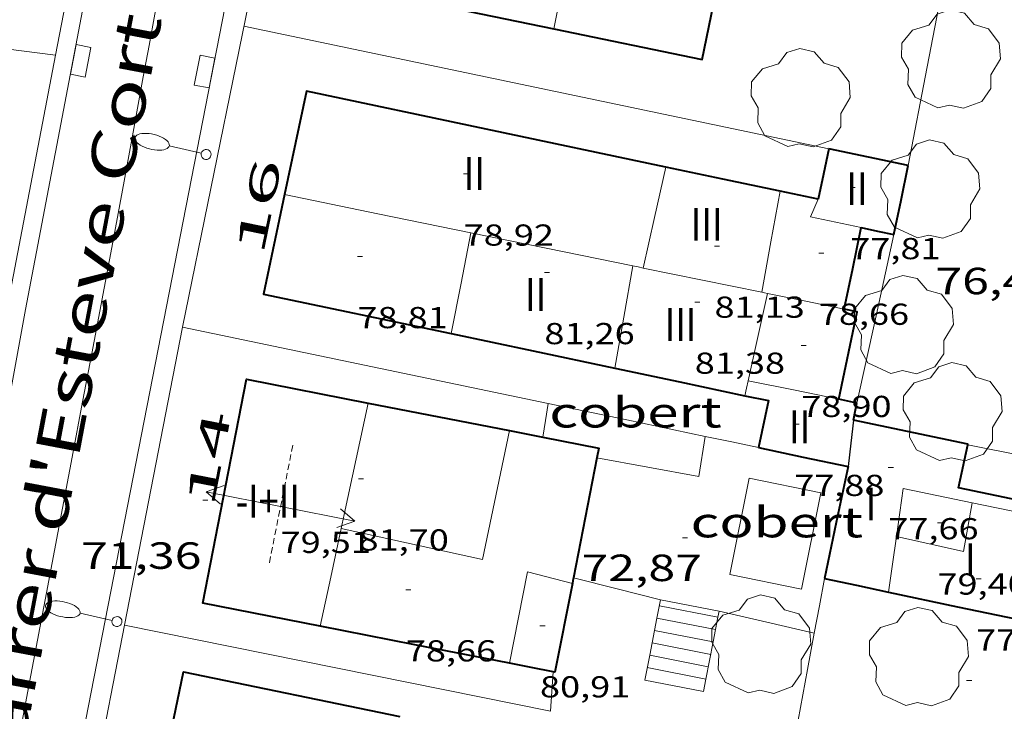
# Model space of a CAD drawing. Units: inches. Extents: x 452997 to 454024, y 4599498 to 4600024.
# Drawn here: x 453540 to 453579, y 4599739 to 4599766 of the extents above; entities that cross this region are included whole.
import ezdxf
from ezdxf.enums import TextEntityAlignment as Align

# ---------------------------------------------------------------- set-up
doc = ezdxf.new("R2010")
doc.units = ezdxf.units.IN
doc.header["$MEASUREMENT"] = 0
doc.linetypes.add('DGN Style 1', pattern=[6.2976987, 0.0104787, -6.28722])
doc.linetypes.add('TRAZOS2', pattern=[0.375, 0.25, -0.125])
for name, color, linetype, lineweight in [('ARBRE', 7, 'Continuous', 0), ('CARENER', 7, 'Continuous', 0), ('COBERT', 7, 'Continuous', 0), ('COTA ALTIMETRICA', 7, 'Continuous', 0), ('COTA EDIFICI', 7, 'Continuous', 0), ('EIX VIA URBANA PAVIMENTADA', 7, 'Continuous', 0), ('EMBORNAL', 7, 'Continuous', 0), ('ESCALES', 7, 'Continuous', 0), ('FACANA EXTERIOR', 7, 'Continuous', 0), ('FANAL', 7, 'Continuous', 0), ('LINIA VOLUMETRICA', 7, 'Continuous', 0), ('MITGERES', 7, 'Continuous', 0), ('MUR', 7, 'Continuous', 0), ('TEXT DE CARRER', 7, 'Continuous', 0), ('TEXT DE NUMERO DE PLANTES', 7, 'Continuous', 0), ('TEXT DE NUMERO DE POLICIA', 7, 'Continuous', 0), ('VORERA', 7, 'Continuous', 0)]:
    doc.layers.add(name, color=color, linetype=linetype, lineweight=lineweight)
doc.styles.add('Style-Arial', font='ARIAL.TTF')

# ---------------------------------------------------------------- blocks, each defined once
blk = doc.blocks.new('ARBRE')
at = {"color": 0, "linetype": 'ByBlock', "lineweight": -2, "flags": 128}
blk.add_lwpolyline([(-0.507, -1.872), (-1.415, -1.448), (-1.697, -0.9400000000000001), (-1.675, -0.342), (-1.951, 0.138), (-1.943, 0.686), (-1.511, 1.208), (-0.871, 1.406), (-0.543, 1.846), (-0.027, 2.012), (0.541, 1.882), (0.933, 1.428), (1.495, 1.262), (1.921, 0.6940000000000001), (1.969, 0.068), (1.593, -0.562), (1.593, -1.098), (1.229, -1.618), (0.505, -1.886), (-0.049, -1.762), (-0.507, -1.872)], dxfattribs=at)
blk = doc.blocks.new('COTA')
at = {"color": 0, "linetype": 'ByBlock', "lineweight": -2}
blk.add_line((0, 0), (0.2, 0), dxfattribs=at)
blk = doc.blocks.new('FANALB')
at = {"color": 0, "linetype": 'ByBlock', "lineweight": -2, "flags": 128}
for points in [[(0.197, 0.005), (0.189, 0.061), (0.165, 0.111), (0.129, 0.155), (0.083, 0.185), (0.029, 0.201), (-0.027, 0.201), (-0.081, 0.185), (-0.129, 0.155), (-0.167, 0.113), (-0.191, 0.063), (-0.199, 0.007), (-0.191, -0.049), (-0.169, -0.099), (-0.133, -0.143), (-0.08700000000000001, -0.173), (-0.033, -0.191), (0.023, -0.191), (0.077, -0.177), (0.125, -0.147), (0.163, -0.105), (0.187, -0.055), (0.197, 0.001), (0.197, 0.005)], [(1.497, 0.005), (0.197, 0.005)], [(2.897, 0.005), (2.889, 0.051), (2.865, 0.095), (2.827, 0.137), (2.773, 0.175), (2.707, 0.211), (2.629, 0.241), (2.541, 0.267), (2.445, 0.285), (2.343, 0.299), (2.237, 0.305), (2.133, 0.303), (2.027, 0.297), (1.927, 0.283), (1.833, 0.261), (1.747, 0.235), (1.671, 0.203), (1.607, 0.167), (1.557, 0.127), (1.523, 0.085), (1.501, 0.041), (1.497, -0.005), (1.509, -0.051), (1.537, -0.095), (1.579, -0.135), (1.635, -0.175), (1.705, -0.209), (1.785, -0.237), (1.875, -0.261), (1.973, -0.279), (2.075, -0.291), (2.179, -0.295), (2.285, -0.293), (2.389, -0.283), (2.489, -0.267), (2.581, -0.247), (2.665, -0.219), (2.737, -0.185), (2.799, -0.149), (2.845, -0.107), (2.877, -0.065), (2.895, -0.019), (2.897, 0.005)]]:
    blk.add_lwpolyline(points, dxfattribs=at)
blk = doc.blocks.new('EMBORN')
at = {"color": 0, "linetype": 'ByBlock', "lineweight": -2, "flags": 128}
blk.add_lwpolyline([(0, 0), (1.2, 0), (1.2, 0.6), (0, 0.6)], close=True, dxfattribs=at)
blk = doc.blocks.new('SENTIT')
at = {"color": 0, "linetype": 'ByBlock', "lineweight": -2}
blk.add_line((0, 0), (3, 0), dxfattribs=at)
at = {"color": 0, "linetype": 'ByBlock', "lineweight": -2, "flags": 128}
blk.add_lwpolyline([(2.35, 0.376), (3, 0), (2.35, -0.374)], dxfattribs=at)

msp = doc.modelspace()

# ---------------------------------------------------------------- linework, layer by layer
at = {"layer": 'CARENER', "color": 1, "linetype": 'TRAZOS2', "lineweight": 20, "extrusion": (0.003575008411198991, 0.01791987486911124, 0.9998330347610722), "elevation": 84127.83504582071}
msp.add_lwpolyline([(455128.6387254987, -4598819.488071751), (455128.6387254987, -4598824.303927221)], dxfattribs=at)
at = {"layer": 'COBERT', "color": 1, "linetype": 'Continuous', "lineweight": 0, "elevation": 75.31911677457761, "flags": 128}
msp.add_lwpolyline([(453560.879669518, 4599749.815512757), (453560.983674725, 4599750.480512998), (453561.0876799396, 4599751.146513241)], dxfattribs=at)
at = {"layer": 'COBERT', "color": 1, "linetype": 'Continuous', "lineweight": 0, "extrusion": (0.01940544342296179, -0.02257816707894014, 0.999556729324011), "elevation": -94977.04908035645, "flags": 128}
msp.add_lwpolyline([(3342147.862478548, 3191308.351284608), (3342146.635627874, 3191307.310020254), (3342144.053798344, 3191310.500991661)], dxfattribs=at)
at = {"layer": 'COBERT', "color": 1, "linetype": 'Continuous', "lineweight": 0}
msp.add_polyline3d([(453568.2776397266, 4599744.377448193, 74.95911621643361), (453571.1186397457, 4599743.79942574, 74.92711616682084), (453571.8946698953, 4599747.614425766, 74.92711616682084), (453569.0536698762, 4599748.192448219, 75.48711703504482), (453568.2776397266, 4599744.377448193, 74.95911621643361)], dxfattribs=at)
at = {"layer": 'EIX VIA URBANA PAVIMENTADA', "color": 1, "linetype": 'Continuous', "lineweight": 20}
msp.add_polyline3d([(453536.4700866063, 4599719.417356768, 69.26845746093692), (453536.8854175379, 4599721.508650925, 69.39010758225601), (453537.8274547964, 4599726.226651092, 69.66610801016641), (453538.5324827266, 4599729.763651227, 69.87610833575042), (453539.0575036703, 4599732.416651356, 70.03410858071364), (453539.4485193833, 4599734.407651477, 70.15410876676161), (453539.7385311611, 4599735.900651591, 70.24510890784802), (453540.1705488345, 4599738.141651787, 70.38210912025282), (453540.5955665123, 4599740.38465204, 70.52010933420802), (453541.2125922953, 4599743.656652431, 70.72410965048961), (453541.7546148587, 4599746.519652758, 70.90510993111201), (453542.2296346019, 4599749.024653038, 71.065110179176), (453542.6446518772, 4599751.216653287, 71.20811040088321), (453543.0076669928, 4599753.134653506, 71.33511059778402), (453543.3236802147, 4599754.812653711, 71.44911077452961), (453543.8757033551, 4599757.749654075, 71.65111108771042), (453544.2867207077, 4599759.952654371, 71.80811133112323), (453544.5927337242, 4599761.605654612, 71.9281115171712), (453545.0487532408, 4599764.084654996, 72.11311180399521), (453545.2747629921, 4599765.323655202, 72.20811195128321), (453545.4987727479, 4599766.563655426, 72.30411210012161), (453547.459858242, 4599777.430657394, 73.15611342106243), (453549.4209437285, 4599788.296659361, 74.00811474200322)], dxfattribs=at)
at = {"layer": 'ESCALES', "color": 1, "linetype": 'Continuous', "lineweight": 0}
for points, elevation in [([(453565.5406278964, 4599743.377467413), (453565.3977326705, 4599742.650445655)], 72.63911262061447), ([(453565.4946260338, 4599743.141467392), (453567.8152567874, 4599742.685521649)], 71.52011088460802), ([(453565.3977326705, 4599742.650445655), (453565.204911158, 4599741.669409135)], 72.38122527296323), ([(453565.3976221579, 4599742.650467368), (453565.3977326705, 4599742.650445655)], 71.52011088460802), ([(453567.6224352512, 4599741.704485008), (453567.8152567874, 4599742.685521649)], 72.21355724778265), ([(453565.3016182912, 4599742.160467336), (453567.6224352512, 4599741.704485008)], 71.52011088460802), ([(453565.204911158, 4599741.669409135), (453565.1086135759, 4599741.179466683)], 72.03323444158758), ([(453565.2046144154, 4599741.66946731), (453565.204911158, 4599741.669409135)], 71.52011088460802), ([(453567.3331269156, 4599740.232543216), (453567.6224352512, 4599741.704485008)], 71.69883972755551), ([(453565.1086105486, 4599741.179467279), (453565.1086135759, 4599741.179466683)], 71.52011088460802), ([(453565.0126066743, 4599740.688467246), (453567.3331269156, 4599740.232543216)], 71.52011088460802), ([(453567.2366029376, 4599739.741448907), (453567.3331269156, 4599740.232543216)], 71.52711089560762)]:
    msp.add_lwpolyline(points, dxfattribs=dict(at, elevation=elevation))
at = {"layer": 'ESCALES', "color": 1, "linetype": 'Continuous', "lineweight": 0, "flags": 128}
for points, elevation in [([(453567.8616280343, 4599742.921449092), (453565.5406278958, 4599743.37746741)], 72.63911261950562), ([(453565.3977326705, 4599742.650445655), (453567.7186222964, 4599742.19444905)], 71.52011088460802), ([(453567.8152567874, 4599742.685521649), (453567.8616280348, 4599742.921449096)], 72.5566120814388), ([(453567.8152567874, 4599742.685521649), (453567.8156261723, 4599742.685449074)], 71.52011088460802), ([(453565.204911158, 4599741.669409135), (453567.5256145615, 4599741.214448994)], 71.52011088460802), ([(453567.6224352512, 4599741.704485008), (453567.6226184297, 4599741.704449018)], 71.52011088460802), ([(453565.1086135759, 4599741.179466683), (453564.9156027982, 4599740.197467222)], 71.85944327490051), ([(453565.1086135759, 4599741.179466683), (453567.4296106871, 4599740.723448962)], 71.52011088460802), ([(453567.3331269156, 4599740.232543216), (453567.3336068128, 4599740.232448928)], 71.52011088460802)]:
    msp.add_lwpolyline(points, dxfattribs=dict(at, elevation=elevation))
at = {"layer": 'ESCALES', "color": 1, "linetype": 'Continuous', "lineweight": 0, "extrusion": (-0.006637220329360988, 0.001304047336432132, 0.9999771231217462), "elevation": 3059.378149182822, "flags": 128}
msp.add_lwpolyline([(453555.3997330332, 4599740.118914736), (453557.7207882436, 4599739.662896035)], dxfattribs=at)
at = {"layer": 'FACANA EXTERIOR', "color": 1, "linetype": 'Continuous', "lineweight": 40, "extrusion": (0.05984924633134859, 0.01511378210828162, 0.9980930023319236), "elevation": 96743.91511194229, "flags": 128}
msp.add_lwpolyline([(4348701.700301121, -1562994.826183982), (4348708.100030281, -1562981.736501749), (4348704.337837521, -1562979.889690147)], dxfattribs=at)
at = {"layer": 'FACANA EXTERIOR', "color": 1, "linetype": 'Continuous', "lineweight": 40, "extrusion": (-0.9784128877764855, 0.2066596744106429, 2.31638064192231e-06), "elevation": 506804.2662551628, "flags": 128}
msp.add_lwpolyline([(-4594200.760202994, 77.07316972277654), (-4594199.739161743, 77.13716982199635), (-4594198.718120496, 77.20116992122804)], dxfattribs=at)
at = {"layer": 'FACANA EXTERIOR', "color": 1, "linetype": 'Continuous', "lineweight": 40, "extrusion": (0.01468716993499738, -0.01468739579491997, 0.9997842604502554), "elevation": -60818.59152279809, "flags": 128}
msp.add_lwpolyline([(453525.2720069147, 4599363.41885853), (453523.6977655196, 4599363.750906804), (453522.1245240258, 4599364.083955177)], dxfattribs=at)
at = {"layer": 'FACANA EXTERIOR', "color": 1, "linetype": 'Continuous', "lineweight": 40, "extrusion": (-1.950082172307377e-06, -0.2600456639858597, 0.9655963197104422), "elevation": -1196072.651023103, "flags": 128}
msp.add_lwpolyline([(453535.7851529674, 4441534.5878876), (453533.5171494935, 4441535.08395509), (453531.2501460211, 4441535.580022578)], dxfattribs=at)
at = {"layer": 'FACANA EXTERIOR', "color": 1, "linetype": 'Continuous', "lineweight": 40, "extrusion": (-0.1776825304712258, 1.348171177179367e-06, 0.984087861099569), "elevation": -80509.26859768231, "flags": 128}
msp.add_lwpolyline([(-4599761.286798683, 446336.9631299243), (-4599762.649800797, 446337.2557871736), (-4599764.013802912, 446337.548444423)], dxfattribs=at)
at = {"layer": 'FACANA EXTERIOR', "color": 1, "linetype": 'Continuous', "lineweight": 40, "extrusion": (0.05834076452513282, 0.01557441086981313, 0.9981752315704299), "elevation": 98178.53025268984, "flags": 128}
msp.add_lwpolyline([(4327146.717230747, -1621621.781541697), (4327143.127780511, -1621619.959859168), (4327139.693440669, -1621626.74976678)], dxfattribs=at)
at = {"layer": 'FACANA EXTERIOR', "color": 1, "linetype": 'Continuous', "lineweight": 40, "extrusion": (-2.003830601489904e-06, -0.2610620401694309, 0.9653220246003709), "elevation": -1200747.782987648, "flags": 128}
msp.add_lwpolyline([(453536.4794307252, 4440272.723077968), (453535.7264295437, 4440272.887790028), (453534.9724283607, 4440273.052502087)], dxfattribs=at)
at = {"layer": 'FACANA EXTERIOR', "color": 1, "linetype": 'Continuous', "lineweight": 40, "extrusion": (-0.1503280505962053, 0.1503303434986032, 0.9771398390340745), "elevation": 623375.1075142409, "flags": 128}
msp.add_lwpolyline([(-3573219.922047581, -2864782.047258048), (-3573221.306564771, -2864782.969189029), (-3573222.689667744, -2864783.89112001)], dxfattribs=at)
at = {"layer": 'FACANA EXTERIOR', "color": 1, "linetype": 'Continuous', "lineweight": 40, "extrusion": (-6.298339997229193e-06, -0.8369695399951314, 0.5472494760898992), "elevation": -3849817.331602038, "flags": 128}
msp.add_lwpolyline([(453538.8777668556, 2517282.792436318), (453539.520767844, 2517282.543920318), (453540.1647688339, 2517282.295404317)], dxfattribs=at)
at = {"layer": 'FACANA EXTERIOR', "color": 1, "linetype": 'Continuous', "lineweight": 40, "extrusion": (-0.02206461057240456, -0.03234150242353619, 0.9992332961732594), "elevation": -158692.0565648069, "flags": 128}
msp.add_lwpolyline([(-2217618.031665707, 4052212.656006793), (-2217619.375499597, 4052215.925384447), (-2217619.871743135, 4052215.721048342)], dxfattribs=at)
at = {"layer": 'FACANA EXTERIOR', "color": 1, "linetype": 'Continuous', "lineweight": 40, "extrusion": (0.04551019453057598, -0.04551088503469143, 0.9979266413605502), "elevation": -188618.2164900676, "flags": 128}
msp.add_lwpolyline([(3573208.348914047, 2925757.257458421), (3573210.155574669, 2925754.476293646), (3573211.963649507, 2925751.695128872)], dxfattribs=at)
at = {"layer": 'FACANA EXTERIOR', "color": 1, "linetype": 'Continuous', "lineweight": 40, "extrusion": (0.06957753830839815, 0.06957647583809055, 0.995147265570727), "elevation": 351671.0193897437, "flags": 128}
msp.add_lwpolyline([(2931825.512166719, -3555864.200252742), (2931823.306697319, -3555865.643392119), (2931821.102642132, -3555867.086531494)], dxfattribs=at)
at = {"layer": 'FACANA EXTERIOR', "color": 1, "linetype": 'Continuous', "lineweight": 40, "extrusion": (0.04102432018714073, -0.06881589141406948, 0.996785522688843), "elevation": -297850.1959956321, "flags": 128}
msp.add_lwpolyline([(2744939.784324042, 3706754.518717799), (2744940.484844763, 3706753.86966037), (2744939.197741231, 3706752.471690525)], dxfattribs=at)
at = {"layer": 'FACANA EXTERIOR', "color": 1, "linetype": 'Continuous', "lineweight": 40, "extrusion": (-3.576061457652174e-06, -0.46574658890358, 0.88491814023213), "elevation": -2142250.399296395, "flags": 128}
msp.add_lwpolyline([(453538.0042120835, 4070442.982279156), (453537.6452115201, 4070443.068162902), (453537.285210955, 4070443.154046647)], dxfattribs=at)
at = {"layer": 'FACANA EXTERIOR', "color": 1, "linetype": 'Continuous', "lineweight": 40, "extrusion": (0.1296052823802076, 0.701142331736341, 0.7011432816667885), "elevation": 3283918.497085869, "flags": 128}
msp.add_lwpolyline([(390095.6618289212, -3229106.17716579), (390092.8119915721, -3229106.135091192), (390089.9619724605, -3229106.091614108)], dxfattribs=at)
at = {"layer": 'FACANA EXTERIOR', "color": 1, "linetype": 'Continuous', "lineweight": 40, "extrusion": (0.04502091251956023, -0.04502159200185177, 0.9979710284820522), "elevation": -186589.3000803773, "flags": 128}
msp.add_lwpolyline([(3573217.311283819, 2925873.49463014), (3573217.601198054, 2925873.683103228), (3573217.889698077, 2925873.871576318)], dxfattribs=at)
at = {"layer": 'FACANA EXTERIOR', "color": 1, "linetype": 'Continuous', "lineweight": 40, "extrusion": (0.2225589156332653, 0.6667564148639873, 0.711268874835577), "elevation": 3167915.858725959, "flags": 128}
msp.add_lwpolyline([(1026132.951458068, -3205431.119532884), (1026132.953361606, -3205431.140872468), (1026137.555534165, -3205430.401100129)], dxfattribs=at)
at = {"layer": 'FACANA EXTERIOR', "color": 1, "linetype": 'Continuous', "lineweight": 40, "extrusion": (-0.01057342718157778, 7.948115549512198e-08, 0.9999440997563962), "elevation": -4716.460626801037, "flags": 128}
msp.add_lwpolyline([(453535.0353698211, 4599750.074898093), (453535.6974068692, 4599749.944892867), (453536.3594439249, 4599749.815887643)], dxfattribs=at)
at = {"layer": 'FACANA EXTERIOR', "color": 1, "linetype": 'Continuous', "lineweight": 40, "extrusion": (0.031690121845358, 0.2156972180130083, 0.9759459238702088), "elevation": 1006603.612253267, "flags": 128}
msp.add_lwpolyline([(219871.612699724, -4505754.263697081), (219869.3581367983, -4505754.153611598), (219869.3770786709, -4505753.749964833)], dxfattribs=at)
at = {"layer": 'FACANA EXTERIOR', "color": 1, "linetype": 'Continuous', "lineweight": 40, "extrusion": (0.06961125747694136, -5.162853858851618e-07, 0.9975741941490931), "elevation": 31649.50734517014, "flags": 128}
msp.add_lwpolyline([(4599752.770306347, -452429.647214453), (4599752.394305459, -452431.4285382896), (4599752.019304574, -452433.2098621264)], dxfattribs=at)
at = {"layer": 'FACANA EXTERIOR', "color": 1, "linetype": 'Continuous', "lineweight": 40, "extrusion": (0.1752134420346648, 0.6820761268181111, 0.7099805680123711), "elevation": 3216907.744337593, "flags": 128}
msp.add_lwpolyline([(705120.4003656006, -3243103.207929346), (705124.0711657575, -3243102.983567698), (705124.1462140897, -3243105.438765747)], dxfattribs=at)
at = {"layer": 'FACANA EXTERIOR', "color": 1, "linetype": 'Continuous', "lineweight": 40, "extrusion": (1.65736321512606e-06, 0.2214967744998141, 0.9751611040661086), "elevation": 1018907.338777022, "flags": 128}
msp.add_lwpolyline([(-453528.6007496326, -4485482.1227811), (-453528.1367486641, -4485479.689333313), (-453527.6717476941, -4485477.255885527)], dxfattribs=at)
at = {"layer": 'FACANA EXTERIOR', "color": 1, "linetype": 'Continuous', "lineweight": 40, "extrusion": (-0.01960591594097227, -0.09275883997725366, 0.9954955578334792), "elevation": -435482.1285378976, "flags": 128}
msp.add_lwpolyline([(-507439.0612116434, 4573431.649721969), (-507439.0612116434, 4573429.371434433), (-507439.0612116436, 4573427.093146898)], dxfattribs=at)
at = {"layer": 'FACANA EXTERIOR', "color": 1, "linetype": 'Continuous', "lineweight": 40, "extrusion": (0.763386129325079, -5.719411439903002e-06, 0.6459424258564861), "elevation": 346268.4150574541, "flags": 128}
msp.add_lwpolyline([(4599747.646525843, -292891.6184093751), (4599747.532525667, -292891.5843505425), (4599747.419525495, -292891.55029171)], dxfattribs=at)
at = {"layer": 'FACANA EXTERIOR', "color": 1, "linetype": 'Continuous', "lineweight": 40, "extrusion": (-0.1238031364988227, 0.06098047009293339, 0.9904313028475519), "elevation": 224418.0344408062, "flags": 128}
msp.add_lwpolyline([(-4326761.169522419, -1610015.151847964), (-4326761.489382006, -1610013.883791125), (-4326761.809241594, -1610012.615734285)], dxfattribs=at)
at = {"layer": 'FACANA EXTERIOR', "color": 1, "linetype": 'Continuous', "lineweight": 40, "extrusion": (-0.1037613933060999, 0.2395987251427794, 0.965311361255596), "elevation": 1055107.907837229, "flags": 128}
msp.add_lwpolyline([(-2244141.88164219, -3900504.854093751), (-2244139.854214423, -3900501.797805911), (-2244139.789516896, -3900501.843765127)], dxfattribs=at)
at = {"layer": 'FACANA EXTERIOR', "color": 1, "linetype": 'Continuous', "lineweight": 40, "extrusion": (-0.1364536792191736, 1.022332960306977e-06, 0.9906464522858324), "elevation": -61809.7427327141, "flags": 128}
msp.add_lwpolyline([(-4599747.079524064, 449308.5699500635), (-4599746.500522905, 449311.3327966694), (-4599745.92252175, 449314.0956432753)], dxfattribs=at)
at = {"layer": 'FACANA EXTERIOR', "color": 1, "linetype": 'Continuous', "lineweight": 40, "extrusion": (-0.1277436701854281, 0.1277456175111354, 0.9835459378871205), "elevation": 529736.6792634104, "flags": 128}
msp.add_lwpolyline([(-3573200.644116021, -2883565.236789784), (-3573198.51218566, -2883568.458347826), (-3573196.381669518, -2883571.679905869)], dxfattribs=at)
at = {"layer": 'FACANA EXTERIOR', "color": 1, "linetype": 'Continuous', "lineweight": 40, "extrusion": (-0.02638969491884499, 0.5347469778692383, 0.8446000554474331), "elevation": 2447796.32750558, "flags": 128}
msp.add_lwpolyline([(-679730.6786815848, -3861293.833522391), (-679729.824062034, -3861294.083803997), (-679728.9694424833, -3861294.334085604)], dxfattribs=at)
at = {"layer": 'FACANA EXTERIOR', "color": 1, "linetype": 'Continuous', "lineweight": 40}
for points in [[(453561.3117929163, 4599765.990534556, 79.05212256222083), (453567.1877928225, 4599764.77748809, 80.31912452657761), (453569.2528719602, 4599774.785487939, 80.02312406765923), (453560.7238720911, 4599776.545555381, 78.44112161492642)], [(453556.2338578004, 4599775.579587951, 78.24012130329602), (453555.5208576511, 4599775.705593557, 77.74512053584802), (453553.6037930303, 4599767.580595505, 77.39111998700642), (453561.3117929163, 4599765.990534556, 79.05212256222083)], [(453552.0575990328, 4599742.328568085, 79.46712320563681), (453547.4005987326, 4599743.240604835, 78.74312208314723), (453549.1376687498, 4599752.113605412, 78.74312208314723), (453553.9616690661, 4599751.169567346, 78.79612216531844)], [(453553.2235006546, 4599729.124538767, 78.94812240097923), (453544.6475008189, 4599730.898606588, 78.83912223198561), (453546.6385769434, 4599740.524606406, 78.84712224438883), (453555.2045767788, 4599738.752538664, 78.95112240563043)]]:
    msp.add_polyline3d(points, dxfattribs=at)
at = {"layer": 'LINIA VOLUMETRICA', "color": 1, "linetype": 'Continuous', "lineweight": 20, "extrusion": (0.6241040357851625, -0.1438794353657008, 0.7679797266826253), "elevation": -378680.823013773, "flags": 128}
msp.add_lwpolyline([(4584089.2322494, 454193.5520194384), (4584089.566917733, 454193.5629488577), (4584089.902335878, 454193.5754396235)], dxfattribs=at)
at = {"layer": 'LINIA VOLUMETRICA', "color": 1, "linetype": 'Continuous', "lineweight": 20, "extrusion": (0.9758166349738594, -0.2185907017882824, 5.254137700767219e-14), "elevation": -562867.8813259366, "flags": 128}
msp.add_lwpolyline([(4587663.983018534, 81.40712624298676), (4587666.032583616, 81.14012582902996), (4587668.082148697, 80.87412541662354)], dxfattribs=at)
at = {"layer": 'LINIA VOLUMETRICA', "color": 1, "linetype": 'Continuous', "lineweight": 20, "extrusion": (0.04935054416831922, -0.049351290345277, 0.9975615138584423), "elevation": -204541.0701916001, "flags": 128}
msp.add_lwpolyline([(3573211.80314005, 2924689.401512025), (3573209.726364301, 2924692.553707399), (3573207.651002767, 2924695.705902772)], dxfattribs=at)
at = {"layer": 'LINIA VOLUMETRICA', "color": 1, "linetype": 'Continuous', "lineweight": 20, "extrusion": (0.7175056753954984, -0.02128380320897463, 0.6962274093255819), "elevation": 227595.0840658087, "flags": 128}
msp.add_lwpolyline([(4611181.750352324, -220635.0944893476), (4611183.761295788, -220635.5333179194), (4611185.773268459, -220635.9735395976)], dxfattribs=at)
at = {"layer": 'LINIA VOLUMETRICA', "color": 1, "linetype": 'Continuous', "lineweight": 20, "extrusion": (0.1665272315380442, 0.3580116243855263, 0.9187471675935179), "elevation": 1722371.337802836, "flags": 128}
msp.add_lwpolyline([(1528696.91904881, -4007496.270971619), (1528698.924901432, -4007495.764444692), (1528698.939104775, -4007496.595148853)], dxfattribs=at)
at = {"layer": 'LINIA VOLUMETRICA', "color": 1, "linetype": 'Continuous', "lineweight": 20, "elevation": 80.87912539480162, "flags": 128}
msp.add_lwpolyline([(453558.0267265235, 4599757.911546955), (453557.636710759, 4599755.913546816), (453557.2466949945, 4599753.915546678)], dxfattribs=at)
at = {"layer": 'LINIA VOLUMETRICA', "color": 1, "linetype": 'Continuous', "lineweight": 20, "extrusion": (0.2030754779371236, 0.8513093717666212, 0.4837692671128764), "elevation": 4007962.12472795, "flags": 128}
msp.add_lwpolyline([(626116.1726898088, -2215332.845374973), (626118.94867528, -2215332.660273203), (626122.723350148, -2215332.407757823)], dxfattribs=at)
at = {"layer": 'LINIA VOLUMETRICA', "color": 1, "linetype": 'Continuous', "lineweight": 20, "extrusion": (-0.9717430753829343, 0.1669100334909194, 0.1669024750127365), "elevation": 327011.002469481, "flags": 128}
msp.add_lwpolyline([(-4610146.662846562, -55272.97696759957), (-4610148.720551283, -55272.90597166008), (-4610150.777270437, -55272.83396149285)], dxfattribs=at)
at = {"layer": 'LINIA VOLUMETRICA', "color": 1, "linetype": 'Continuous', "lineweight": 20, "extrusion": (0.03093127615611214, -0.1388185307301467, 0.9898346688620671), "elevation": -624423.5383379578, "flags": 128}
msp.add_lwpolyline([(1443084.56263224, 4346387.381386464), (1443084.376336706, 4346387.465761248), (1443084.190041172, 4346387.550136027)], dxfattribs=at)
at = {"layer": 'LINIA VOLUMETRICA', "color": 1, "linetype": 'Continuous', "lineweight": 20, "extrusion": (0.1836829210617845, 0.6950750488561679, 0.6950764425354998), "elevation": 3280543.269156922, "flags": 128}
msp.add_lwpolyline([(736688.3565106525, -3171561.543813793), (736690.751157698, -3171561.347690284), (736693.1460602287, -3171561.152957723)], dxfattribs=at)
at = {"layer": 'LINIA VOLUMETRICA', "color": 1, "linetype": 'Continuous', "lineweight": 20, "extrusion": (-0.5475747678150175, 0.1225719706515399, 0.8277306238523062), "elevation": 315505.1449518125, "flags": 128}
msp.add_lwpolyline([(-4587747.73625005, -465264.4489749564), (-4587749.202697146, -465264.4543213603), (-4587751.275464261, -465264.4614498996)], dxfattribs=at)
at = {"layer": 'LINIA VOLUMETRICA', "color": 1, "linetype": 'Continuous', "lineweight": 20, "extrusion": (-0.1879143067315456, -0.9640431408181767, 0.1879069875417839), "elevation": -4519580.137430294, "flags": 128}
msp.add_lwpolyline([(-434845.0103526373, 864743.5915003698), (-434845.1246842729, 864743.597609197), (-434845.2380343782, 864743.6047361614)], dxfattribs=at)
at = {"layer": 'LINIA VOLUMETRICA', "color": 1, "linetype": 'Continuous', "lineweight": 20, "extrusion": (0.2005865645461068, 0.9796759822122768, -3.825740759360028e-08), "elevation": 4597249.997770093, "flags": 128}
msp.add_lwpolyline([(478294.6435292795, 79.07100118578255), (478296.1940419215, 79.16200132686899), (478297.7445545643, 79.25200146640496)], dxfattribs=at)
at = {"layer": 'LINIA VOLUMETRICA', "color": 1, "linetype": 'Continuous', "lineweight": 20, "extrusion": (0.7767918649344118, -0.1705854725705106, 0.6062136546792842), "elevation": -432272.7884542398, "flags": 128}
msp.add_lwpolyline([(4589982.854469118, 329599.5347933263), (4589983.158713603, 329599.5335359403), (4589983.461766873, 329599.5335359403)], dxfattribs=at)
at = {"layer": 'LINIA VOLUMETRICA', "color": 1, "linetype": 'Continuous', "lineweight": 20, "extrusion": (0.1384296649433864, 0.1384275175207114, 0.9806503200716936), "elevation": 699597.3106286475, "flags": 128}
msp.add_lwpolyline([(2931821.86245753, -3504058.784445776), (2931820.332983362, -3504059.816283129), (2931818.802094976, -3504060.848120482)], dxfattribs=at)
at = {"layer": 'LINIA VOLUMETRICA', "color": 1, "linetype": 'Continuous', "lineweight": 20, "extrusion": (0.4589364521686873, -0.03577700460313438, 0.8877484659589367), "elevation": 43657.48321907417, "flags": 128}
msp.add_lwpolyline([(4621083.192015446, -84020.92900310979), (4621083.745535208, -84021.0137252806), (4621088.227154802, -84021.6958473734)], dxfattribs=at)
at = {"layer": 'LINIA VOLUMETRICA', "color": 1, "linetype": 'Continuous', "lineweight": 20, "extrusion": (0.1007897726124554, 0.01869692955484682, 0.9947320476198356), "elevation": 131795.863426948, "flags": 128}
msp.add_lwpolyline([(4439864.43717756, -1278127.141594998), (4439862.204623938, -1278132.438684366), (4439867.02871284, -1278134.438506319)], dxfattribs=at)
at = {"layer": 'LINIA VOLUMETRICA', "color": 1, "linetype": 'Continuous', "lineweight": 20, "extrusion": (0.1072732350378121, -0.2021272195590175, 0.9734665069522749), "elevation": -881000.0124045351, "flags": 128}
msp.add_lwpolyline([(2556969.666373352, 3748219.905615754), (2556967.519456366, 3748221.736675869), (2556966.387433653, 3748220.137229562)], dxfattribs=at)
at = {"layer": 'LINIA VOLUMETRICA', "color": 1, "linetype": 'Continuous', "lineweight": 20, "extrusion": (0.00218534750681036, -0.03925692119486749, 0.9992267602474297), "elevation": -179501.0362070338, "flags": 128}
msp.add_lwpolyline([(708535.7465646532, 4563896.230122169), (708538.3706563462, 4563895.492539749), (708538.8183060214, 4563897.400080489)], dxfattribs=at)
at = {"layer": 'LINIA VOLUMETRICA', "color": 1, "linetype": 'Continuous', "lineweight": 20, "extrusion": (0.2474593080808774, 0.6851135776626543, 0.6851155205849679), "elevation": 3263645.769414833, "flags": 128}
msp.add_lwpolyline([(1135992.030403762, -3069453.171523477), (1135993.531124074, -3069452.859895769), (1135995.03150468, -3069452.546895253)], dxfattribs=at)
at = {"layer": 'LINIA VOLUMETRICA', "color": 1, "linetype": 'Continuous', "lineweight": 20, "extrusion": (0.06227694258634506, 0.05706770682398351, 0.9964260430458193), "elevation": 290822.1757628986, "flags": 128}
msp.add_lwpolyline([(3084828.298491911, -3429664.093677685), (3084829.444846721, -3429665.715562352), (3084830.591201534, -3429667.337447022)], dxfattribs=at)
at = {"layer": 'LINIA VOLUMETRICA', "color": 1, "linetype": 'Continuous', "lineweight": 20, "extrusion": (0.9704320869248185, -0.1706811034147813, 0.1706737402292873), "elevation": -344912.5148943065, "flags": 128}
msp.add_lwpolyline([(4608779.521554751, 59824.77933398412), (4608778.413128829, 59824.56519167477), (4608777.303718023, 59824.350034473)], dxfattribs=at)
at = {"layer": 'LINIA VOLUMETRICA', "color": 1, "linetype": 'Continuous', "lineweight": 20, "extrusion": (0.1090330690103701, 0.009604939434616539, 0.9939917177726568), "elevation": 93713.71298074309, "flags": 128}
msp.add_lwpolyline([(4542195.791347696, -850298.418444523), (4542199.338183624, -850299.4599670975), (4542198.720374957, -850301.1958380541)], dxfattribs=at)
at = {"layer": 'MITGERES', "color": 1, "linetype": 'Continuous', "lineweight": 30, "extrusion": (-0.1815693327920501, -0.1815665544458426, 0.9664709844046612), "elevation": -917439.7942904485, "flags": 128}
msp.add_lwpolyline([(-2931817.433243508, 3453430.7563818), (-2931816.857657649, 3453430.008646764), (-2931816.280657574, 3453429.260911731)], dxfattribs=at)
at = {"layer": 'MUR', "color": 1, "linetype": 'Continuous', "lineweight": 20}
for points, elevation in [([(453551.8472724918, 4599779.977542584), (453549.9678107623, 4599770.660627868), (453546.6006804327, 4599754.171627856)], 75.37792142260167), ([(453561.0876799414, 4599751.146513242), (453546.6006804327, 4599754.171627856)], 76.91111924272263), ([(453546.6006804327, 4599754.171627856), (453546.6006804312, 4599754.171627852)], 74.50411551102297)]:
    msp.add_lwpolyline(points, dxfattribs=dict(at, elevation=elevation))
at = {"layer": 'MUR', "color": 1, "linetype": 'Continuous', "lineweight": 20, "extrusion": (0.7822440942025727, -0.188473929735821, 0.593777529799784), "elevation": -512081.8802495287, "flags": 128}
msp.add_lwpolyline([(4578037.18789699, 377988.8706167399), (4578041.162391441, 377989.1875333726), (4578045.138092305, 377989.5032071949)], dxfattribs=at)
at = {"layer": 'MUR', "color": 1, "linetype": 'Continuous', "lineweight": 20, "extrusion": (-0.4647051246253248, 0.0208154803356058, 0.8852207989678956), "elevation": -114951.1813437256, "flags": 128}
msp.add_lwpolyline([(-4615452.465806787, 218911.4441610876), (-4615454.964489525, 218911.852613593), (-4615455.236635566, 218911.8999080935)], dxfattribs=at)
at = {"layer": 'MUR', "color": 1, "linetype": 'Continuous', "lineweight": 20, "extrusion": (0.03946399807477117, -0.005061093814131837, 0.9992081755997392), "elevation": -5307.32685373686, "flags": 128}
msp.add_lwpolyline([(4620091.394309664, 135147.3236638656), (4620091.394309664, 135159.8654031685)], dxfattribs=at)
at = {"layer": 'MUR', "color": 1, "linetype": 'Continuous', "lineweight": 20, "extrusion": (0.2025929237046346, 0.9791239770573982, 0.01650287296539202), "elevation": 4595628.327307483, "flags": 128}
msp.add_lwpolyline([(487842.0886345831, -75773.14227427119), (487853.9862959046, -75774.89851616164), (487865.7643184253, -75776.60775157787)], dxfattribs=at)
at = {"layer": 'MUR', "color": 1, "linetype": 'Continuous', "lineweight": 20, "extrusion": (-0.5441691865381336, 0.03951816242623372, 0.8380442776255201), "elevation": -64966.99076994285, "flags": 128}
msp.add_lwpolyline([(-4620521.752026969, 99923.3734580811), (-4620523.660057941, 99923.62089147301), (-4620533.707222982, 99925.01751550671)], dxfattribs=at)
at = {"layer": 'MUR', "color": 1, "linetype": 'Continuous', "lineweight": 20, "extrusion": (6.760909386729781e-07, 0.0906702080232734, 0.9958809734986203), "elevation": 417139.0728368355, "flags": 128}
msp.add_lwpolyline([(-453539.0232090171, -4580800.903212817), (-453539.7522105846, -4580804.256028233), (-453540.4802121505, -4580807.608843648)], dxfattribs=at)
at = {"layer": 'MUR', "color": 1, "linetype": 'Continuous', "lineweight": 20, "flags": 128}
for points, elevation in [([(453546.6006804312, 4599754.171627852), (453544.3075873754, 4599742.375626963)], 74.50411551058778), ([(453546.6006804327, 4599754.171627856), (453546.6006804312, 4599754.171627852)], 74.50411551100115)]:
    msp.add_lwpolyline(points, dxfattribs=dict(at, elevation=elevation))
at = {"layer": 'MUR', "color": 1, "linetype": 'Continuous', "lineweight": 20, "extrusion": (0.03023114773832123, 0.7067834371774069, 0.7067837368234461), "elevation": 3264793.957271616, "flags": 128}
msp.add_lwpolyline([(-256588.2506087122, -3261702.753797293), (-256585.1157145389, -3261703.483199545), (-256581.9807776391, -3261704.214015367)], dxfattribs=at)
at = {"layer": 'MUR', "color": 1, "linetype": 'Continuous', "lineweight": 20, "extrusion": (0.03015260748165118, 0.7067851530051724, 0.7067853760184294), "elevation": 3264766.226485121, "flags": 128}
msp.add_lwpolyline([(-257102.7461980828, -3261689.667825033), (-257101.6827794804, -3261689.9152004), (-257100.6193182626, -3261690.163989341)], dxfattribs=at)
at = {"layer": 'MUR', "color": 1, "linetype": 'Continuous', "lineweight": 20, "extrusion": (0.09793159920721921, 0.5440171676515799, 0.8333395005500875), "elevation": 2546827.178802258, "flags": 128}
msp.add_lwpolyline([(368525.6050270484, -3839438.576642551), (368516.1906480978, -3839438.370405003), (368511.1303035271, -3839438.260049824)], dxfattribs=at)
at = {"layer": 'MUR', "color": 1, "linetype": 'Continuous', "lineweight": 20, "extrusion": (0.04755484711203354, -0.04755556281792923, 0.9977359394956269), "elevation": -197101.6705403854, "flags": 128}
msp.add_lwpolyline([(3573206.941589356, 2925184.426241302), (3573206.028713183, 2925185.957768952), (3573205.117251223, 2925187.489296604)], dxfattribs=at)
at = {"layer": 'MUR', "color": 1, "linetype": 'Continuous', "lineweight": 20, "extrusion": (-0.7059962883514422, 0.05601616074214621, 0.7059967638521422), "elevation": -62505.19533392351, "flags": 128}
msp.add_lwpolyline([(-4621208.866439409, 62419.34593831676), (-4621207.769936585, 62419.18355801), (-4621206.67335467, 62419.01976570098)], dxfattribs=at)
at = {"layer": 'MUR', "color": 1, "linetype": 'Continuous', "lineweight": 20, "extrusion": (1.822842137307306e-06, 0.2341320892383608, 0.9722047957017891), "elevation": 1077018.867034492, "flags": 128}
msp.add_lwpolyline([(-453532.050183036, -4471878.553058863), (-453533.9351860448, -4471878.10459337), (-453535.8191890521, -4471877.656127878)], dxfattribs=at)
at = {"layer": 'MUR', "color": 1, "linetype": 'Continuous', "lineweight": 20, "extrusion": (0.9816198531679903, -0.1908467025296827, 3.453621028965379e-13), "elevation": -432637.5682553591, "flags": 128}
msp.add_lwpolyline([(4601755.870927679, 73.12611352396704), (4601749.708663912, 72.42011242938463), (4601743.546400142, 71.71311133325183)], dxfattribs=at)
at = {"layer": 'MUR', "color": 1, "linetype": 'Continuous', "lineweight": 20, "extrusion": (-0.02533451087700549, 0.04977054659561986, 0.9984393097480668), "elevation": 217514.3440840632, "flags": 128}
msp.add_lwpolyline([(-2490806.894388114, -3887402.846555992), (-2490820.382193848, -3887392.13881108), (-2490821.18031062, -3887393.481755677)], dxfattribs=at)
at = {"layer": 'MUR', "color": 1, "linetype": 'Continuous', "lineweight": 20, "extrusion": (0.2821192363543988, -0.153063287657809, 0.9470904742685325), "elevation": -576016.8413324251, "flags": 128}
msp.add_lwpolyline([(4259322.870950039, 1699919.830707709), (4259321.481017862, 1699919.35402203), (4259319.059202912, 1699918.525274382)], dxfattribs=at)
at = {"layer": 'VORERA', "color": 1, "linetype": 'Continuous', "lineweight": 0}
for points in [[(453533.1293775633, 4599717.007672447, 68.97110693263842), (453534.6844441192, 4599725.461673753, 69.62410794504962), (453536.4705170653, 4599734.710674541, 70.11210870164481), (453538.3665892031, 4599743.830674296, 70.69610960707841), (453540.3816761011, 4599754.871676125, 71.48811083499521), (453542.7487739322, 4599767.281677403, 72.440112310976), (453544.983862704, 4599778.524677878, 73.34411371253762), (453546.9889479021, 4599789.343679437, 73.90411458076163), (453548.3409967451, 4599795.504678731, 74.47711546914081)], [(453535.6382080096, 4599694.148617968, 68.09610557603841), (453537.8763594136, 4599713.645631216, 69.22410732488962), (453541.6665118504, 4599732.961632405, 70.18410881327361), (453548.7277972085, 4599769.127634901, 72.61611258384642), (453553.9640054628, 4599795.504636066, 74.48011547379201)]]:
    msp.add_polyline3d(points, dxfattribs=at)

# ---------------------------------------------------------------- block references
at = {"layer": 'ARBRE', "color": 3, "linetype": 'Continuous', "lineweight": 0, "xscale": 1.000001550400009, "yscale": 1.000001550399986, "zscale": 1.0000015504, "rotation": 359.9995652666707}
for p in [(453577.036807728, 4599764.729413286, 76.81511909397601), (453571.0857869004, 4599763.200456069, 74.3031151993712), (453576.2197673703, 4599759.577411498, 76.81511909397601), (453575.1707250444, 4599754.213411141, 76.76711901955682), (453577.1007018369, 4599750.760391144, 76.72711895754081), (453569.5206202493, 4599741.556434388, 72.82311290477924), (453575.7646261968, 4599741.064386248, 75.00711629085282)]:
    msp.add_blockref('ARBRE', p, dxfattribs=at)
at = {"layer": 'CARENER', "color": 1, "linetype": 'Continuous', "lineweight": 20, "zscale": 1.0000015504}
for rotation in [168.7177835420533, 348.7177835420533]:
    msp.add_blockref('SENTIT', (453550.4866325772, 4599747.070587358, 79.50912327075362), dxfattribs=dict(at, rotation=rotation))
at = {"layer": 'COTA ALTIMETRICA', "color": 7, "linetype": 'Continuous', "lineweight": 0, "xscale": 1.000001550400009, "yscale": 1.000001550399986, "zscale": 1.0000015504, "rotation": 359.9995652666707}
for p in [(453547.4066297142, 4599747.322611118, 71.35911063499363), (453566.409647878, 4599745.833464623, 72.87111297919841), (453540.2315639979, 4599740.127654403, 70.35210907374082), (453577.6646224124, 4599740.177370457, 75.20711660093284)]:
    msp.add_blockref('COTA', p, dxfattribs=at)
at = {"layer": 'COTA EDIFICI', "color": 7, "linetype": 'Continuous', "lineweight": 0, "xscale": 1.000001550400009, "yscale": 1.000001550399986, "zscale": 1.0000015504, "rotation": 359.9995652666707}
for p in [(453557.737743747, 4599760.240552758, 78.91912235601761), (453573.0547634346, 4599759.705435711, 77.80712063197281), (453567.6767374936, 4599757.38547292, 81.12712577930083), (453571.8087417677, 4599757.104441132, 78.66312195911522), (453553.5307124284, 4599756.972579612, 78.80712218237281), (453560.9377191014, 4599756.338522429, 81.26312599015522), (453566.8947194521, 4599755.167475414, 81.37512616380002), (453571.113712988, 4599753.453440745, 78.89512231880802), (453570.8316888246, 4599750.326438038, 77.87912074360162), (453574.5616815948, 4599748.611407076, 77.66312040871522), (453553.5746456732, 4599748.165565625, 81.70312667233122), (453550.4866325772, 4599747.070587358, 79.50912327075362), (453576.50766798, 4599746.419388913, 79.39912310020961), (453578.0406535275, 4599744.201373843, 77.70312047073122), (453555.4486152541, 4599743.773544597, 78.66312195911522), (453560.7626126805, 4599742.348502067, 80.91112544441441)]:
    msp.add_blockref('COTA', p, dxfattribs=at)
at = {"layer": 'EMBORNAL', "color": 7, "linetype": 'Continuous', "lineweight": 0, "zscale": 1.0000015504, "rotation": 259.1484212300821}
msp.add_blockref('EMBORN', (453542.3837588363, 4599765.366677205, 72.29311208306723), dxfattribs=at)
at = {"layer": 'EMBORNAL', "color": 7, "linetype": 'Continuous', "lineweight": 0, "xscale": 1.000003614262804, "yscale": 1.000003614262823, "zscale": 1.0000015504, "rotation": 78.95225089003239}
msp.add_blockref('EMBORN', (453547.6577539775, 4599763.648634524, 72.28711207376483), dxfattribs=at)
at = {"layer": 'FANAL', "color": 7, "linetype": 'Continuous', "lineweight": 0, "yscale": 1.000001550399986, "zscale": 1.0000015504}
for p, xscale, rotation in [((453547.5367338271, 4599761.017631363, 72.24011200089602), 1.000001550400008, 166.785291558519), ((453544.0045879817, 4599742.517629482, 70.40010914816001), 1.000001550399994, 167.209726799977)]:
    msp.add_blockref('FANALB', p, dxfattribs=dict(at, xscale=xscale, rotation=rotation))

# ---------------------------------------------------------------- texts
at = {"layer": 'COBERT', "color": 7, "linetype": 'Continuous', "lineweight": 20, "style": 'Style-Arial', "width": 1.366665}
for p in [(453564.5485388358, 4599750.799486444, 75.31911677457761), (453570.1445144906, 4599746.447437237, 75.32711678698081)]:
    msp.add_text('cobert', height=1.20000186048, rotation=359.99956526667, dxfattribs=at).set_placement(p, align=Align.MIDDLE_CENTER)
at = {"layer": 'COTA ALTIMETRICA', "color": 7, "linetype": 'Continuous', "lineweight": 0, "style": 'Style-Arial', "width": 1.333331428571429}
for s, p in [('76,43', (453576.4277445356, 4599756.525405188, 76.43111849862241)), ('71,36', (453542.5806095533, 4599745.651645144, 71.35911063499363)), ('72,87', (453562.4076366126, 4599745.166493955, 72.87111297919841))]:
    msp.add_text(s, height=1.05000162792, rotation=359.99956526667, dxfattribs=at).set_placement(p, align=Align.TOP_LEFT)
at = {"layer": 'COTA EDIFICI', "color": 7, "linetype": 'Continuous', "lineweight": 0, "style": 'Style-Arial', "width": 1.25}
for s, p in [('78,92', (453557.7377285719, 4599758.240549657, 78.91912235601761)), ('77,81', (453573.0547482595, 4599757.70543261, 77.80712063197281)), ('81,13', (453567.6767223185, 4599755.385469818, 81.12712577930083)), ('78,66', (453571.8087265926, 4599755.104438032, 78.66312195911522)), ('78,81', (453553.5306972534, 4599754.972576513, 78.80712218237281)), ('81,26', (453560.9377039264, 4599754.338519328, 81.26312599015522)), ('81,38', (453566.894704277, 4599753.167472315, 81.37512616380002)), ('78,90', (453571.113697813, 4599751.453437644, 78.89512231880802)), ('77,88', (453570.8316736495, 4599748.326434937, 77.87912074360162)), ('77,66', (453574.5616664197, 4599746.611403976, 77.66312040871522)), ('81,70', (453553.5746304981, 4599746.165562524, 81.70312667233122)), ('79,51', (453550.4866249897, 4599746.070585807, 79.50912327075362)), ('79,40', (453576.5076528048, 4599744.419385812, 79.39912310020961)), ('77,70', (453578.0406383525, 4599742.201370742, 77.70312047073122)), ('78,66', (453555.448600079, 4599741.773541496, 78.66312195911522)), ('80,91', (453560.7625975054, 4599740.348498967, 80.91112544441441))]:
    msp.add_text(s, height=0.8400013023360002, rotation=359.99956526667, dxfattribs=at).set_placement(p, align=Align.TOP_LEFT)
at = {"layer": 'TEXT DE CARRER', "color": 7, "linetype": 'Continuous', "lineweight": 0, "style": 'Style-Arial', "width": 1.401139323360561}
msp.add_text("Carrer d'Esteve Cortils", height=1.759994728691597, rotation=79.27486526667, dxfattribs=at).set_placement((453542.3206123367, 4599752.836039275), align=Align.MIDDLE_CENTER)
at = {"layer": 'TEXT DE NUMERO DE PLANTES', "color": 7, "linetype": 'Continuous', "lineweight": 0, "style": 'Style-Arial', "width": 0.8076910650906692}
for s, p in [('II', (453558.1586676469, 4599760.260550596)), ('II', (453573.3256865861, 4599759.657434581)), ('III', (453567.3671281901, 4599758.246477604)), ('II', (453560.5926350459, 4599755.466524695)), ('III', (453566.3310964915, 4599754.280479318)), ('II', (453571.0456114856, 4599750.225437257)), ('-I+II', (453549.9799667667, 4599747.281592528)), ('I', (453573.8731311567, 4599747.172411071)), ('I', (453577.8101205225, 4599744.966377778))]:
    msp.add_text(s, height=1.300004015523101, rotation=359.99956526667, dxfattribs=at).set_placement(p, align=Align.MIDDLE_CENTER)
at = {"layer": 'TEXT DE NUMERO DE POLICIA', "color": 7, "linetype": 'DGN Style 1', "lineweight": 20, "style": 'Style-Arial', "width": 2.250002678580995}
for s, rotation, p in [('16', 78.45861249429609, (453549.6185143127, 4599758.951386136)), ('14', 78.99914580526328, (453547.6273988223, 4599748.971968584))]:
    msp.add_text(s, height=1.119997736441799, rotation=rotation, dxfattribs=at).set_placement(p, align=Align.MIDDLE_CENTER)

doc.saveas('drawing.dxf')
